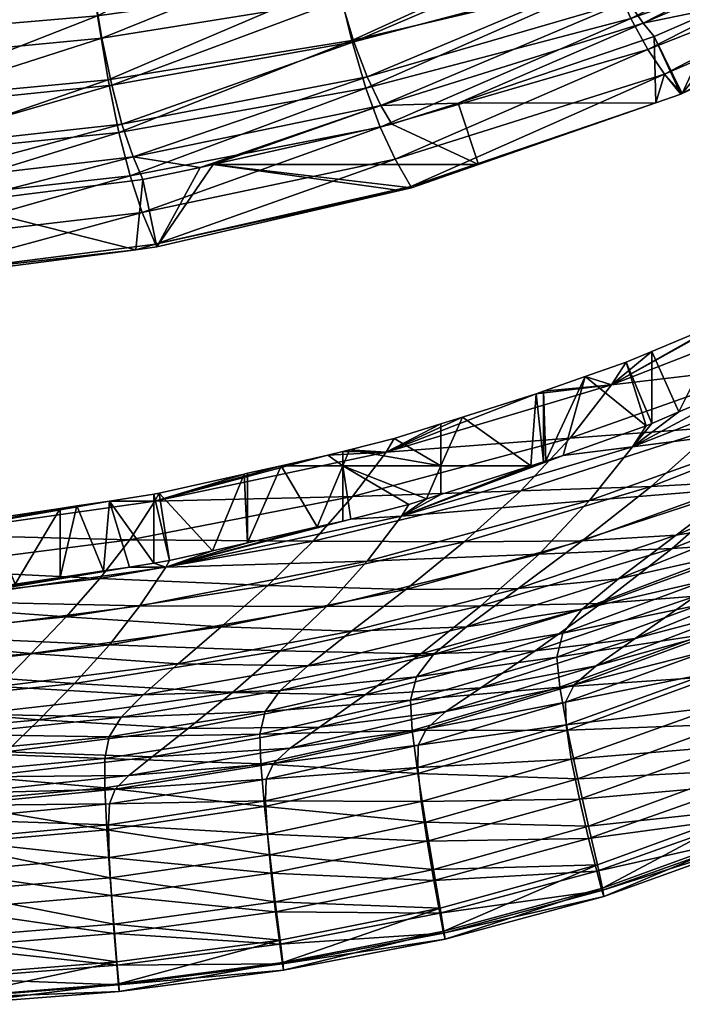
# Model space of a CAD drawing. Units: metres. Extents: x -6.21 to -0.53, y -0.72 to 4.58.
# Drawn here: x -4.11 to -4.04, y 0.8 to 0.9 of the extents above; entities that cross this region are included whole.
import ezdxf

# ---------------------------------------------------------------- set-up
doc = ezdxf.new("R2010")
doc.units = ezdxf.units.M
doc.header["$MEASUREMENT"] = 0
doc.layers.add('72_BEJOT_SKYLINE_D3_LAYPLASTICCOLOR', color=7, linetype='Continuous')
doc.layers.add('72_OFML_INSERT', color=7, linetype='Continuous')
doc.layers.add('72_BEJOT_SKYLINE_D3_PLASTIC', color=7, linetype='Continuous', true_color=0x2c2c2c)

# ---------------------------------------------------------------- blocks, each defined once
blk = doc.blocks.new('72BEJOT_SKYLINE_D3_SK220_SHELL')
at = {"layer": '72_BEJOT_SKYLINE_D3_PLASTIC'}
mesh = blk.add_polyface(dxfattribs=at)
corners = [(-0.07678, 0.27456, 0.78785), (-0.0768, 0.27755, 0.78944), (-0.09267, 0.2751, 0.78905), (-0.0604, 0.27609, 0.78811), (-0.06038, 0.27903, 0.78971), (-0.07724, 0.27234, 0.78474), (-0.06076, 0.27395, 0.78499), (-0.07803, 0.29527, 0.78976), (-0.07772, 0.29142, 0.79046), (-0.06093, 0.29279, 0.79074), (-0.06112, 0.29661, 0.79003), (-0.07735, 0.2867, 0.79068), (-0.0607, 0.2881, 0.79096), (-0.07701, 0.28183, 0.79036), (-0.0605, 0.28327, 0.79064), (-0.0816, 0.27439, 0.76875), (-0.064, 0.27642, 0.76893), (-0.06674, 0.27386, 0.75651), (-0.0478, 0.27534, 0.75656), (-0.07715, 0.28131, 0.78427), (-0.06063, 0.28284, 0.78457), (-0.06075, 0.28077, 0.78381), (-0.07727, 0.27918, 0.78351), (-0.06121, 0.27935, 0.7816), (-0.07786, 0.27768, 0.78132), (-0.07922, 0.27627, 0.77673), (-0.06222, 0.27808, 0.77697), (-0.07724, 0.28463, 0.78456), (-0.06066, 0.2861, 0.78487), (-0.07746, 0.28852, 0.78464), (-0.06078, 0.28994, 0.78494), (-0.07801, 0.29562, 0.78516), (-0.06111, 0.29696, 0.78544), (-0.06095, 0.29376, 0.78505), (-0.07775, 0.29239, 0.78476), (-0.06123, 0.29885, 0.78891), (-0.07821, 0.29752, 0.78864), (-0.06125, 0.2996, 0.78761), (-0.07825, 0.29828, 0.78734), (-0.07819, 0.29762, 0.7861), (-0.06121, 0.29894, 0.78638)]
mesh.append_faces([[corners[k] for k in face] for face in [(0, 1, 2), (1, 0, 3), (3, 4, 1), (0, 5, 6), (6, 3, 0), (7, 8, 9), (9, 10, 7), (8, 11, 12), (12, 9, 8), (13, 1, 4), (4, 14, 13), (11, 13, 14), (14, 12, 11), (15, 16, 17), (18, 17, 16), (19, 20, 21), (21, 22, 19), (22, 21, 23), (23, 24, 22), (16, 15, 25), (25, 26, 16), (26, 25, 24), (24, 23, 26), (20, 19, 27), (27, 28, 20), (28, 27, 29), (29, 30, 28), (31, 32, 33), (33, 34, 31), (34, 33, 30), (30, 29, 34), (7, 10, 35), (35, 36, 7), (36, 35, 37), (37, 38, 36), (32, 31, 39), (39, 40, 32), (40, 39, 38), (38, 37, 40)]], dxfattribs={"vtx2": -1})
mesh = blk.add_polyface(dxfattribs=at)
corners = [(-0.09267, 0.2751, 0.78905), (-0.09259, 0.27206, 0.78744), (-0.07678, 0.27456, 0.78785), (-0.0768, 0.27755, 0.78944), (-0.07701, 0.28183, 0.79036), (-0.09305, 0.27945, 0.79), (-0.07735, 0.2867, 0.79068), (-0.09358, 0.28437, 0.79035), (-0.10943, 0.28104, 0.78991), (-0.10865, 0.27607, 0.7895), (-0.07772, 0.29142, 0.79046), (-0.07803, 0.29527, 0.78976), (-0.09463, 0.29305, 0.78949), (-0.09415, 0.28915, 0.79016), (-0.11025, 0.28586, 0.78979), (-0.09314, 0.27885, 0.78387), (-0.07715, 0.28131, 0.78427), (-0.07727, 0.27918, 0.78351), (-0.09323, 0.27665, 0.78311), (-0.07786, 0.27768, 0.78132), (-0.09396, 0.27507, 0.78093), (-0.10866, 0.27546, 0.78334), (-0.1087, 0.2732, 0.78257), (-0.0816, 0.27439, 0.76875), (-0.09866, 0.27136, 0.76848), (-0.09566, 0.2735, 0.77638), (-0.07922, 0.27627, 0.77673), (-0.09334, 0.28225, 0.78419), (-0.07724, 0.28463, 0.78456), (-0.10901, 0.27893, 0.78371), (-0.09373, 0.28623, 0.7843), (-0.07746, 0.28852, 0.78464), (-0.1096, 0.28298, 0.78388), (-0.0946, 0.29346, 0.78489), (-0.07801, 0.29562, 0.78516), (-0.07775, 0.29239, 0.78476), (-0.09418, 0.29017, 0.78446), (-0.07821, 0.29752, 0.78864), (-0.0949, 0.29535, 0.78839), (-0.07825, 0.29828, 0.78734), (-0.09498, 0.29613, 0.7871), (-0.09487, 0.29547, 0.78585), (-0.07819, 0.29762, 0.7861)]
mesh.append_faces([[corners[k] for k in face] for face in [(5, 7, 8), (7, 5, 4)]], dxfattribs={"vtx0": -1, "vtx2": -1})
mesh.append_faces([[corners[k] for k in face] for face in [(0, 1, 2), (3, 4, 5), (5, 0, 3), (4, 6, 7), (0, 5, 9), (10, 11, 12), (12, 13, 10), (6, 10, 13), (13, 7, 6), (7, 13, 14), (15, 16, 17), (17, 18, 15), (18, 17, 19), (19, 20, 18), (21, 15, 18), (22, 18, 20), (23, 24, 25), (25, 26, 23), (26, 25, 20), (20, 19, 26), (16, 15, 27), (27, 28, 16), (29, 27, 15), (28, 27, 30), (30, 31, 28), (32, 30, 27), (33, 34, 35), (35, 36, 33), (36, 35, 31), (31, 30, 36), (12, 11, 37), (37, 38, 12), (38, 37, 39), (39, 40, 38), (34, 33, 41), (41, 42, 34), (42, 41, 40), (40, 39, 42)]], dxfattribs={"vtx2": -1})
mesh = blk.add_polyface(dxfattribs=at)
corners = [(-0.11025, 0.28586, 0.78979), (-0.11093, 0.28981, 0.78917), (-0.12695, 0.28539, 0.78875), (-0.12604, 0.28144, 0.78929), (-0.12495, 0.27662, 0.78933), (-0.10943, 0.28104, 0.78991), (-0.10809, 0.27168, 0.7885), (-0.10865, 0.27607, 0.7895), (-0.1239, 0.27167, 0.78884), (-0.09267, 0.2751, 0.78905), (-0.09305, 0.27945, 0.79), (-0.09415, 0.28915, 0.79016), (-0.09463, 0.29305, 0.78949), (-0.09358, 0.28437, 0.79035), (-0.12375, 0.27112, 0.78266), (-0.10866, 0.27546, 0.78334), (-0.1087, 0.2732, 0.78257), (-0.09323, 0.27665, 0.78311), (-0.09396, 0.27507, 0.78093), (-0.10953, 0.27151, 0.78041), (-0.09566, 0.2735, 0.77638), (-0.09314, 0.27885, 0.78387), (-0.10901, 0.27893, 0.78371), (-0.09334, 0.28225, 0.78419), (-0.1096, 0.28298, 0.78388), (-0.12428, 0.27463, 0.78308), (-0.12511, 0.2787, 0.78333), (-0.12687, 0.28602, 0.78417), (-0.11089, 0.29031, 0.78458), (-0.11028, 0.28698, 0.7841), (-0.12604, 0.28271, 0.78362), (-0.0946, 0.29346, 0.78489), (-0.09418, 0.29017, 0.78446), (-0.09373, 0.28623, 0.7843), (-0.11132, 0.29215, 0.78811), (-0.12747, 0.28776, 0.78772), (-0.11143, 0.29297, 0.78683), (-0.0949, 0.29535, 0.78839), (-0.09498, 0.29613, 0.7871), (-0.11128, 0.29233, 0.78557), (-0.09487, 0.29547, 0.78585), (-0.1274, 0.28801, 0.7852), (-0.12761, 0.28861, 0.78646)]
mesh.append_faces([[corners[k] for k in face] for face in [(0, 1, 2), (3, 4, 5), (5, 0, 3), (6, 7, 8), (4, 8, 7), (7, 5, 4), (7, 6, 9), (5, 7, 10), (11, 12, 1), (1, 0, 11), (0, 5, 13), (14, 15, 16), (17, 16, 15), (18, 19, 16), (19, 18, 20), (21, 15, 22), (23, 22, 24), (15, 14, 25), (25, 22, 15), (22, 25, 26), (26, 24, 22), (27, 28, 29), (30, 29, 24), (28, 31, 32), (32, 29, 28), (29, 32, 33), (33, 24, 29), (2, 1, 34), (35, 34, 36), (1, 12, 37), (37, 34, 1), (34, 37, 38), (38, 36, 34), (31, 28, 39), (39, 40, 31), (40, 39, 36), (36, 38, 40), (41, 39, 28), (42, 36, 39)]], dxfattribs={"vtx2": -1})
mesh = blk.add_polyface(dxfattribs=at)
corners = [(-0.15352, 0.25962, 0.78689), (-0.13883, 0.2662, 0.78798), (-0.14017, 0.27104, 0.78855), (-0.15515, 0.26421, 0.78753), (-0.14156, 0.27575, 0.7886), (-0.14271, 0.27963, 0.78814), (-0.12604, 0.28144, 0.78929), (-0.12695, 0.28539, 0.78875), (-0.12495, 0.27662, 0.78933), (-0.11025, 0.28586, 0.78979), (-0.12311, 0.26729, 0.78779), (-0.1239, 0.27167, 0.78884), (-0.13845, 0.26583, 0.78176), (-0.12375, 0.27112, 0.78266), (-0.12371, 0.26882, 0.78185), (-0.1383, 0.26353, 0.78093), (-0.12458, 0.26704, 0.77971), (-0.11152, 0.26977, 0.77591), (-0.1268, 0.2651, 0.77528), (-0.14256, 0.28045, 0.78361), (-0.1415, 0.27723, 0.78298), (-0.15666, 0.27042, 0.78211), (-0.14029, 0.2733, 0.78259), (-0.15517, 0.26671, 0.78163), (-0.1392, 0.26929, 0.78225), (-0.15379, 0.26289, 0.78119), (-0.12428, 0.27463, 0.78308), (-0.12511, 0.2787, 0.78333), (-0.12687, 0.28602, 0.78417), (-0.12604, 0.28271, 0.78362), (-0.11028, 0.28698, 0.7841), (-0.1096, 0.28298, 0.78388), (-0.12747, 0.28776, 0.78772), (-0.14336, 0.28199, 0.78718), (-0.11132, 0.29215, 0.78811), (-0.12761, 0.28861, 0.78646), (-0.14353, 0.28288, 0.78594), (-0.11143, 0.29297, 0.78683), (-0.14325, 0.28235, 0.78467), (-0.1274, 0.28801, 0.7852), (-0.11089, 0.29031, 0.78458), (-0.11128, 0.29233, 0.78557)]
mesh.append_faces([[corners[k] for k in face] for face in [(0, 1, 2), (3, 2, 4), (5, 4, 6), (6, 7, 5), (4, 2, 8), (8, 6, 4), (7, 6, 9), (10, 11, 1), (2, 1, 11), (11, 8, 2), (12, 13, 14), (14, 15, 12), (15, 14, 16), (17, 18, 16), (19, 20, 21), (20, 22, 23), (22, 24, 25), (13, 12, 24), (24, 26, 13), (26, 24, 22), (22, 27, 26), (19, 28, 29), (29, 20, 19), (30, 29, 28), (20, 29, 27), (27, 22, 20), (31, 27, 29), (5, 7, 32), (32, 33, 5), (34, 32, 7), (33, 32, 35), (35, 36, 33), (37, 35, 32), (28, 19, 38), (38, 39, 28), (39, 38, 36), (36, 35, 39), (40, 28, 39), (41, 39, 35)]], dxfattribs={"vtx2": -1})
mesh = blk.add_polyface(dxfattribs=at)
corners = [(-0.098, 0.25242, 0.70344), (-0.10202, 0.24786, 0.68275), (-0.07933, 0.25226, 0.68242), (-0.0763, 0.2562, 0.7032), (-0.09338, 0.25691, 0.7234), (-0.08864, 0.26114, 0.74179), (-0.10743, 0.25732, 0.74175), (-0.08425, 0.26492, 0.75779), (-0.0807, 0.26805, 0.77056), (-0.09746, 0.2651, 0.77027), (-0.10192, 0.26159, 0.75762), (-0.07284, 0.26012, 0.72327), (-0.07845, 0.27035, 0.77926), (-0.09464, 0.26763, 0.7789), (-0.07724, 0.27234, 0.78474), (-0.09313, 0.26976, 0.78434), (-0.11027, 0.26395, 0.77841), (-0.10851, 0.26624, 0.7838), (-0.09259, 0.27206, 0.78744), (-0.09267, 0.2751, 0.78905), (-0.10809, 0.27168, 0.7885), (-0.07678, 0.27456, 0.78785), (-0.10791, 0.26861, 0.78688), (-0.09937, 0.25905, 0.70238), (-0.07726, 0.26296, 0.70213), (-0.08036, 0.25899, 0.68135), (-0.1035, 0.25445, 0.68169), (-0.083, 0.25505, 0.66003), (-0.10699, 0.24986, 0.66045), (-0.09866, 0.27136, 0.76848), (-0.0816, 0.27439, 0.76875), (-0.08528, 0.27149, 0.75642), (-0.1033, 0.26807, 0.75627), (-0.08979, 0.26781, 0.74065), (-0.10897, 0.26387, 0.74064), (-0.09464, 0.26359, 0.72233), (-0.07372, 0.26691, 0.7222), (-0.08179, 0.25464, 0.65637), (-0.08336, 0.25438, 0.65629), (-0.08777, 0.25338, 0.65607), (-0.09133, 0.25257, 0.6559), (-0.10183, 0.25017, 0.65523), (-0.10102, 0.25036, 0.65529), (-0.09842, 0.25095, 0.65546), (-0.08234, 0.24751, 0.65642), (-0.08179, 0.2476, 0.65645)]
mesh.append_faces([[corners[k] for k in face] for face in [(27, 37, 38), (39, 27, 38), (45, 38, 37)]], dxfattribs={"vtx0": -1})
mesh.append_faces([[corners[k] for k in face] for face in [(27, 41, 28), (38, 44, 39)]], dxfattribs={"vtx0": -1, "vtx1": -1})
mesh.append_faces([[corners[k] for k in face] for face in [(27, 39, 40), (27, 42, 41), (27, 43, 42), (27, 40, 43)]], dxfattribs={"vtx0": -1, "vtx2": -1})
mesh.append_faces([[corners[k] for k in face] for face in [(0, 1, 2), (2, 3, 0), (4, 5, 6), (7, 8, 9), (9, 10, 7), (5, 7, 10), (10, 6, 5), (4, 0, 3), (5, 4, 11), (8, 12, 13), (13, 9, 8), (12, 14, 15), (15, 13, 12), (9, 13, 16), (13, 15, 17), (18, 19, 20), (14, 21, 18), (18, 15, 14), (15, 18, 22), (23, 24, 25), (25, 26, 23), (26, 25, 27), (27, 28, 26), (29, 30, 31), (31, 32, 29), (32, 31, 33), (33, 34, 32), (34, 33, 35), (24, 23, 35), (36, 35, 33)]], dxfattribs={"vtx2": -1})
mesh = blk.add_polyface(dxfattribs=at)
corners = [(-0.0763, 0.2562, 0.7032), (-0.07933, 0.25226, 0.68242), (-0.05621, 0.25523, 0.68217), (-0.08189, 0.24834, 0.66112), (-0.05792, 0.25172, 0.66082), (-0.0807, 0.26805, 0.77056), (-0.08425, 0.26492, 0.75779), (-0.06601, 0.26721, 0.75787), (-0.06335, 0.27002, 0.77072), (-0.08864, 0.26114, 0.74179), (-0.06929, 0.26385, 0.74177), (-0.07284, 0.26012, 0.72327), (-0.09338, 0.25691, 0.7234), (-0.05419, 0.25874, 0.70301), (-0.05188, 0.26225, 0.72314), (-0.07845, 0.27035, 0.77926), (-0.06167, 0.27209, 0.77947), (-0.07724, 0.27234, 0.78474), (-0.06076, 0.27395, 0.78499), (-0.05687, 0.26205, 0.68109), (-0.08036, 0.25899, 0.68135), (-0.07726, 0.26296, 0.70213), (-0.05863, 0.25853, 0.65972), (-0.083, 0.25505, 0.66003), (-0.06674, 0.27386, 0.75651), (-0.08528, 0.27149, 0.75642), (-0.0816, 0.27439, 0.76875), (-0.0701, 0.27061, 0.74063), (-0.08979, 0.26781, 0.74065), (-0.09464, 0.26359, 0.72233), (-0.07372, 0.26691, 0.7222), (-0.0548, 0.26558, 0.70194), (-0.05244, 0.2691, 0.72208), (-0.06494, 0.25015, 0.65705), (-0.06271, 0.25753, 0.65703), (-0.06271, 0.25048, 0.65711), (-0.07225, 0.24907, 0.65683), (-0.06767, 0.25679, 0.65689), (-0.07393, 0.24882, 0.65676), (-0.07225, 0.2561, 0.65675), (-0.07728, 0.24832, 0.65663), (-0.08179, 0.25464, 0.65637), (-0.07929, 0.25504, 0.65647), (-0.07666, 0.25544, 0.65657)]
mesh.append_faces([[corners[k] for k in face] for face in [(33, 34, 35), (38, 39, 36), (37, 36, 39)]], dxfattribs={"vtx0": -1})
mesh.append_faces([[corners[k] for k in face] for face in [(36, 37, 33), (22, 42, 23), (41, 23, 42), (34, 33, 37), (39, 38, 43), (40, 43, 38)]], dxfattribs={"vtx0": -1, "vtx1": -1})
mesh.append_faces([[corners[k] for k in face] for face in [(40, 41, 42), (22, 43, 42), (22, 39, 43), (22, 37, 39), (40, 42, 43)]], dxfattribs={"vtx0": -1, "vtx2": -1})
mesh.append_faces([[corners[k] for k in face] for face in [(0, 1, 2), (1, 3, 4), (4, 2, 1), (5, 6, 7), (7, 8, 5), (6, 9, 10), (10, 7, 6), (0, 11, 12), (11, 0, 13), (11, 10, 9), (10, 11, 14), (15, 5, 8), (8, 16, 15), (17, 15, 16), (16, 18, 17), (19, 20, 21), (20, 19, 22), (22, 23, 20), (24, 25, 26), (25, 24, 27), (27, 28, 25), (29, 30, 21), (28, 27, 30), (31, 21, 30), (32, 30, 27)]], dxfattribs={"vtx2": -1})
mesh = blk.add_polyface(dxfattribs=at)
corners = [(-0.05419, 0.25874, 0.70301), (-0.05621, 0.25523, 0.68217), (-0.03281, 0.25691, 0.68201), (-0.05792, 0.25172, 0.66082), (-0.03367, 0.25362, 0.66063), (-0.0763, 0.2562, 0.7032), (-0.06335, 0.27002, 0.77072), (-0.06601, 0.26721, 0.75787), (-0.04734, 0.26863, 0.75788), (-0.04557, 0.27118, 0.77079), (-0.06929, 0.26385, 0.74177), (-0.04952, 0.26561, 0.74172), (-0.05188, 0.26225, 0.72314), (-0.07284, 0.26012, 0.72327), (-0.06167, 0.27209, 0.77947), (-0.04445, 0.27307, 0.77958), (-0.06076, 0.27395, 0.78499), (-0.07726, 0.26296, 0.70213), (-0.0548, 0.26558, 0.70194), (-0.05687, 0.26205, 0.68109), (-0.03313, 0.26377, 0.68093), (-0.03401, 0.26047, 0.65952), (-0.05863, 0.25853, 0.65972), (-0.05003, 0.27242, 0.7406), (-0.0701, 0.27061, 0.74063), (-0.06674, 0.27386, 0.75651), (-0.07372, 0.26691, 0.7222), (-0.05244, 0.2691, 0.72208), (-0.06271, 0.25753, 0.65703), (-0.0588, 0.25811, 0.65712), (-0.06271, 0.25048, 0.65711), (-0.05815, 0.25114, 0.65721), (-0.05868, 0.25812, 0.65712), (-0.05589, 0.25134, 0.65726), (-0.05316, 0.25157, 0.65732), (-0.04945, 0.25889, 0.6573), (-0.04666, 0.2521, 0.65742), (-0.05414, 0.25149, 0.6573), (-0.05316, 0.25859, 0.65724), (-0.06767, 0.25679, 0.65689), (-0.06494, 0.25015, 0.65705), (-0.05587, 0.25836, 0.65718)]
mesh.append_faces([[corners[k] for k in face] for face in [(28, 22, 29), (3, 30, 31), (22, 32, 29), (33, 3, 31), (37, 38, 34), (35, 34, 38), (28, 31, 30)]], dxfattribs={"vtx0": -1})
mesh.append_faces([[corners[k] for k in face] for face in [(34, 35, 36), (30, 3, 40), (32, 22, 41), (21, 41, 22), (41, 33, 32), (38, 37, 41), (31, 32, 33), (29, 31, 28)]], dxfattribs={"vtx0": -1, "vtx1": -1})
mesh.append_faces([[corners[k] for k in face] for face in [(31, 29, 32), (22, 28, 39), (3, 33, 37), (21, 38, 41), (37, 4, 3), (41, 37, 33)]], dxfattribs={"vtx0": -1, "vtx2": -1})
mesh.append_faces([[corners[k] for k in face] for face in [(0, 1, 2), (1, 3, 4), (1, 0, 5), (6, 7, 8), (8, 9, 6), (7, 10, 11), (11, 8, 7), (0, 12, 13), (12, 11, 10), (14, 6, 9), (9, 15, 14), (16, 14, 15), (17, 18, 19), (20, 19, 18), (21, 22, 19), (23, 24, 25), (26, 27, 18), (24, 23, 27)]], dxfattribs={"vtx2": -1})
mesh = blk.add_polyface(dxfattribs=at)
corners = [(-0.098, 0.25242, 0.70344), (-0.09338, 0.25691, 0.7234), (-0.11338, 0.25248, 0.7235), (-0.11915, 0.24727, 0.70369), (-0.10743, 0.25732, 0.74175), (-0.12538, 0.25237, 0.74171), (-0.10192, 0.26159, 0.75762), (-0.09746, 0.2651, 0.77027), (-0.1136, 0.26115, 0.76989), (-0.11887, 0.25722, 0.75738), (-0.11027, 0.26395, 0.77841), (-0.10851, 0.26624, 0.7838), (-0.09464, 0.26763, 0.7789), (-0.10809, 0.27168, 0.7885), (-0.10791, 0.26861, 0.78688), (-0.09259, 0.27206, 0.78744), (-0.09313, 0.26976, 0.78434), (-0.12311, 0.26729, 0.78779), (-0.12282, 0.26421, 0.78616), (-0.12343, 0.26178, 0.78311), (-0.12538, 0.25934, 0.77781), (-0.1239, 0.27167, 0.78884), (-0.11508, 0.26734, 0.76811), (-0.09866, 0.27136, 0.76848), (-0.1033, 0.26807, 0.75627), (-0.12059, 0.26358, 0.75605), (-0.10897, 0.26387, 0.74064), (-0.12732, 0.25877, 0.74061), (-0.09937, 0.25905, 0.70238), (-0.12101, 0.25372, 0.70266), (-0.11508, 0.259, 0.72247), (-0.09464, 0.26359, 0.72233), (-0.1035, 0.25445, 0.68169), (-0.12615, 0.24827, 0.6821), (-0.10699, 0.24986, 0.66045), (-0.1087, 0.2732, 0.78257), (-0.12371, 0.26882, 0.78185), (-0.12375, 0.27112, 0.78266), (-0.10953, 0.27151, 0.78041), (-0.12458, 0.26704, 0.77971), (-0.11152, 0.26977, 0.77591), (-0.09566, 0.2735, 0.77638), (-0.1268, 0.2651, 0.77528)]
mesh.append_faces([[corners[k] for k in face] for face in [(0, 1, 2), (2, 3, 0), (4, 2, 1), (2, 4, 5), (6, 7, 8), (8, 9, 6), (4, 6, 9), (9, 5, 4), (10, 8, 7), (11, 10, 12), (13, 14, 15), (14, 11, 16), (17, 18, 14), (14, 13, 17), (18, 19, 11), (11, 14, 18), (8, 10, 20), (19, 20, 10), (10, 11, 19), (21, 17, 13), (22, 23, 24), (24, 25, 22), (25, 24, 26), (26, 27, 25), (28, 29, 30), (30, 31, 28), (31, 30, 26), (27, 26, 30), (29, 28, 32), (32, 33, 29), (33, 32, 34), (35, 36, 37), (36, 35, 38), (38, 39, 36), (23, 22, 40), (40, 41, 23), (41, 40, 38), (42, 40, 22), (39, 38, 40)]], dxfattribs={"vtx2": -1})
mesh = blk.add_polyface(dxfattribs=at)
corners = [(-0.14, 0.25379, 0.77712), (-0.13797, 0.25642, 0.78228), (-0.15219, 0.25016, 0.78131), (-0.13738, 0.25889, 0.78526), (-0.13781, 0.26191, 0.78689), (-0.15225, 0.25555, 0.78577), (-0.15168, 0.25265, 0.78418), (-0.13496, 0.25179, 0.75714), (-0.12908, 0.25623, 0.76943), (-0.14388, 0.25032, 0.76894), (-0.11887, 0.25722, 0.75738), (-0.1136, 0.26115, 0.76989), (-0.12538, 0.25237, 0.74171), (-0.12282, 0.26421, 0.78616), (-0.12311, 0.26729, 0.78779), (-0.12343, 0.26178, 0.78311), (-0.12538, 0.25934, 0.77781), (-0.13883, 0.2662, 0.78798), (-0.1533, 0.25539, 0.77768), (-0.13917, 0.26166, 0.77881), (-0.14148, 0.2595, 0.77447), (-0.15281, 0.25957, 0.78063), (-0.13845, 0.26583, 0.78176), (-0.1383, 0.26353, 0.78093), (-0.15252, 0.25733, 0.77977), (-0.14568, 0.25632, 0.76696), (-0.13078, 0.26232, 0.76761), (-0.13694, 0.25802, 0.75575), (-0.15217, 0.25138, 0.75535), (-0.11508, 0.26734, 0.76811), (-0.12059, 0.26358, 0.75605), (-0.14448, 0.2525, 0.74056), (-0.12732, 0.25877, 0.74061), (-0.12101, 0.25372, 0.70266), (-0.14156, 0.24701, 0.70308), (-0.13455, 0.25315, 0.72266), (-0.11508, 0.259, 0.72247), (-0.12458, 0.26704, 0.77971), (-0.1268, 0.2651, 0.77528), (-0.1392, 0.26929, 0.78225)]
mesh.append_faces([[corners[k] for k in face] for face in [(0, 1, 2), (3, 4, 5), (1, 3, 6), (7, 8, 9), (8, 7, 10), (10, 11, 8), (12, 10, 7), (4, 3, 13), (13, 14, 4), (3, 1, 15), (15, 13, 3), (0, 9, 8), (8, 16, 0), (16, 8, 11), (1, 0, 16), (16, 15, 1), (5, 4, 17), (17, 4, 14), (18, 19, 20), (21, 22, 23), (24, 23, 19), (25, 26, 27), (27, 28, 25), (26, 29, 30), (30, 27, 26), (28, 27, 31), (27, 30, 32), (32, 31, 27), (33, 34, 35), (35, 36, 33), (36, 35, 32), (31, 32, 35), (37, 19, 23), (26, 25, 20), (20, 38, 26), (38, 20, 19), (19, 37, 38), (29, 26, 38), (39, 22, 21)]], dxfattribs={"vtx2": -1})
mesh = blk.add_polyface(dxfattribs=at)
corners = [(-0.10349, 0.20508, 0.47546), (-0.07854, 0.20991, 0.47506), (-0.07967, 0.21325, 0.48136), (-0.05558, 0.21608, 0.48103), (-0.05479, 0.21253, 0.47479), (-0.0775, 0.20595, 0.46976), (-0.05407, 0.20837, 0.46954), (-0.07938, 0.21517, 0.47108), (-0.07823, 0.21075, 0.46523), (-0.10336, 0.20626, 0.46575), (-0.07714, 0.20541, 0.46013), (-0.05448, 0.21322, 0.4649), (-0.05374, 0.20762, 0.45984), (-0.05526, 0.21787, 0.4707), (-0.0806, 0.2189, 0.47793), (-0.08196, 0.22216, 0.48599), (-0.05711, 0.22531, 0.48552), (-0.05613, 0.22182, 0.47749), (-0.07994, 0.22271, 0.48676), (-0.08209, 0.22241, 0.48678), (-0.08649, 0.21432, 0.48727), (-0.08065, 0.21555, 0.48719), (-0.06131, 0.21801, 0.48705), (-0.05631, 0.21861, 0.48701), (-0.05724, 0.22568, 0.48659), (-0.05442, 0.22583, 0.48658), (-0.08179, 0.2476, 0.65645), (-0.08189, 0.24834, 0.66112), (-0.08234, 0.24751, 0.65642), (-0.09098, 0.24557, 0.65599), (-0.08336, 0.25438, 0.65629), (-0.07728, 0.24832, 0.65663), (-0.05792, 0.25172, 0.66082), (-0.07393, 0.24882, 0.65676), (-0.07225, 0.24907, 0.65683), (-0.06494, 0.25015, 0.65705), (-0.08179, 0.25464, 0.65637), (-0.08777, 0.25338, 0.65607), (-0.08783, 0.21402, 0.48729)]
mesh.append_faces([[corners[k] for k in face] for face in [(18, 15, 19), (20, 2, 21), (22, 3, 23), (16, 18, 24), (26, 27, 28), (27, 29, 28), (36, 31, 26)]], dxfattribs={"vtx0": -1})
mesh.append_faces([[corners[k] for k in face] for face in [(33, 32, 31), (34, 32, 33), (35, 32, 34), (3, 22, 2), (20, 19, 38), (21, 19, 20), (22, 18, 21), (23, 24, 22)]], dxfattribs={"vtx0": -1, "vtx1": -1})
mesh.append_faces([[corners[k] for k in face] for face in [(30, 26, 28), (31, 32, 27), (18, 16, 15), (27, 26, 31), (37, 28, 29), (21, 18, 19), (22, 24, 18), (23, 25, 24)]], dxfattribs={"vtx0": -1, "vtx2": -1})
mesh.append_faces([[corners[k] for k in face] for face in [(24, 25, 16)]], dxfattribs={"vtx1": -1})
mesh.append_faces([[corners[k] for k in face] for face in [(0, 1, 2), (3, 2, 1), (1, 4, 3), (5, 6, 4), (4, 1, 5), (7, 8, 9), (10, 8, 11), (11, 12, 10), (8, 7, 13), (13, 11, 8), (14, 15, 16), (16, 17, 14), (7, 14, 17), (17, 13, 7), (22, 21, 2)]], dxfattribs={"vtx2": -1})
mesh = blk.add_polyface(dxfattribs=at)
corners = [(-0.14388, 0.25032, 0.76894), (-0.14, 0.25379, 0.77712), (-0.15415, 0.24734, 0.77634), (-0.1324, 0.24683, 0.72369), (-0.13922, 0.24079, 0.70411), (-0.11915, 0.24727, 0.70369), (-0.15004, 0.24529, 0.75692), (-0.13496, 0.25179, 0.75714), (-0.14221, 0.24628, 0.74174), (-0.12538, 0.25237, 0.74171), (-0.15004, 0.23993, 0.72404), (-0.12416, 0.2419, 0.68314), (-0.1451, 0.23449, 0.68381), (-0.12838, 0.23648, 0.66202), (-0.15005, 0.22807, 0.66287), (-0.15258, 0.24604, 0.72293), (-0.13455, 0.25315, 0.72266), (-0.14156, 0.24701, 0.70308), (-0.14448, 0.2525, 0.74056), (-0.12101, 0.25372, 0.70266), (-0.12615, 0.24827, 0.6821), (-0.14763, 0.24059, 0.68276), (-0.1305, 0.24278, 0.66097), (-0.15275, 0.23405, 0.66181), (-0.12346, 0.24366, 0.65343), (-0.13189, 0.24064, 0.65254), (-0.13248, 0.23307, 0.65241), (-0.12987, 0.23416, 0.65269), (-0.13248, 0.2404, 0.65248), (-0.12571, 0.23563, 0.65312), (-0.13522, 0.23924, 0.65216), (-0.13985, 0.23, 0.65155), (-0.14073, 0.22963, 0.65145), (-0.14384, 0.23562, 0.65116), (-0.14426, 0.22802, 0.65104), (-0.12145, 0.23713, 0.65357), (-0.14426, 0.23542, 0.65111)]
mesh.append_faces([[corners[k] for k in face] for face in [(13, 26, 27), (28, 22, 25), (29, 13, 27), (28, 27, 26), (26, 30, 28), (36, 32, 34)]], dxfattribs={"vtx0": -1})
mesh.append_faces([[corners[k] for k in face] for face in [(32, 33, 31), (31, 13, 32), (26, 13, 31), (22, 33, 23), (27, 25, 29), (33, 32, 36)]], dxfattribs={"vtx0": -1, "vtx1": -1})
mesh.append_faces([[corners[k] for k in face] for face in [(27, 28, 25), (30, 26, 31), (14, 34, 32), (32, 13, 14), (22, 30, 33), (22, 28, 30), (13, 29, 35), (29, 25, 24), (31, 33, 30)]], dxfattribs={"vtx0": -1, "vtx2": -1})
mesh.append_faces([[corners[k] for k in face] for face in [(0, 1, 2), (3, 4, 5), (0, 6, 7), (8, 7, 6), (7, 8, 9), (4, 3, 10), (8, 10, 3), (3, 9, 8), (11, 5, 4), (4, 12, 11), (13, 11, 12), (12, 14, 13), (15, 16, 17), (16, 15, 18), (17, 19, 20), (20, 21, 17), (21, 20, 22), (22, 23, 21), (24, 25, 22)]], dxfattribs={"vtx2": -1})
mesh = blk.add_polyface(dxfattribs=at)
corners = [(-0.10202, 0.24786, 0.68275), (-0.10542, 0.24332, 0.66152), (-0.08189, 0.24834, 0.66112), (-0.07933, 0.25226, 0.68242), (-0.11915, 0.24727, 0.70369), (-0.11338, 0.25248, 0.7235), (-0.1324, 0.24683, 0.72369), (-0.12538, 0.25237, 0.74171), (-0.098, 0.25242, 0.70344), (-0.12416, 0.2419, 0.68314), (-0.10699, 0.24986, 0.66045), (-0.1305, 0.24278, 0.66097), (-0.12615, 0.24827, 0.6821), (-0.10183, 0.25017, 0.65523), (-0.10774, 0.24868, 0.65479), (-0.10955, 0.2481, 0.65466), (-0.11101, 0.24764, 0.65455), (-0.09098, 0.24557, 0.65599), (-0.09133, 0.25257, 0.6559), (-0.08777, 0.25338, 0.65607), (-0.09476, 0.24472, 0.65576), (-0.09133, 0.24549, 0.65597), (-0.10102, 0.24472, 0.65536), (-0.09951, 0.24364, 0.65544), (-0.10102, 0.24327, 0.65534), (-0.10171, 0.2431, 0.65529), (-0.12016, 0.24472, 0.65376), (-0.11101, 0.24472, 0.65458), (-0.10102, 0.25036, 0.65529), (-0.09842, 0.25095, 0.65546), (-0.12346, 0.24366, 0.65343), (-0.12168, 0.24423, 0.65362), (-0.12145, 0.24431, 0.65364), (-0.10626, 0.24196, 0.65492)]
mesh.append_faces([[corners[k] for k in face] for face in [(26, 16, 27)]])
mesh.append_faces([[corners[k] for k in face] for face in [(20, 18, 21), (22, 23, 24), (22, 13, 28), (15, 10, 14), (18, 17, 21), (23, 22, 20)]], dxfattribs={"vtx0": -1})
mesh.append_faces([[corners[k] for k in face] for face in [(20, 2, 23), (21, 2, 20), (17, 2, 21), (10, 30, 11), (18, 20, 29), (33, 27, 25), (14, 22, 15), (13, 22, 14)]], dxfattribs={"vtx0": -1, "vtx1": -1})
mesh.append_faces([[corners[k] for k in face] for face in [(10, 15, 16), (17, 18, 19), (23, 2, 1), (1, 24, 23), (1, 25, 24), (10, 31, 30), (10, 32, 31), (10, 26, 32), (10, 16, 26), (29, 20, 22), (25, 27, 22), (15, 22, 27)]], dxfattribs={"vtx0": -1, "vtx2": -1})
mesh.append_faces([[corners[k] for k in face] for face in [(24, 25, 22), (16, 15, 27), (28, 29, 22)]], dxfattribs={"vtx1": -1})
mesh.append_faces([[corners[k] for k in face] for face in [(0, 1, 2), (2, 3, 0), (4, 5, 6), (7, 6, 5), (0, 8, 4), (4, 9, 0), (1, 0, 9), (10, 11, 12), (13, 14, 10)]], dxfattribs={"vtx2": -1})
mesh = blk.add_polyface(dxfattribs=at)
corners = [(-0.12416, 0.2419, 0.68314), (-0.12838, 0.23648, 0.66202), (-0.10542, 0.24332, 0.66152), (-0.07967, 0.21325, 0.48136), (-0.10489, 0.20801, 0.48183), (-0.10349, 0.20508, 0.47546), (-0.10795, 0.21628, 0.48673), (-0.10635, 0.21348, 0.47861), (-0.13378, 0.20482, 0.47958), (-0.10483, 0.21021, 0.47169), (-0.13207, 0.20232, 0.47256), (-0.10336, 0.20626, 0.46575), (-0.07938, 0.21517, 0.47108), (-0.08196, 0.22216, 0.48599), (-0.0806, 0.2189, 0.47793), (-0.11278, 0.20779, 0.48767), (-0.106, 0.20993, 0.48754), (-0.08783, 0.21402, 0.48729), (-0.10803, 0.21639, 0.48714), (-0.10684, 0.21668, 0.48713), (-0.11485, 0.21402, 0.48729), (-0.10171, 0.2431, 0.65529), (-0.10626, 0.24196, 0.65492), (-0.11101, 0.24046, 0.65454), (-0.11101, 0.24472, 0.65458), (-0.11321, 0.23977, 0.65434), (-0.12071, 0.23739, 0.65364), (-0.12145, 0.24431, 0.65364), (-0.12016, 0.24472, 0.65376), (-0.12145, 0.23713, 0.65357), (-0.12168, 0.24423, 0.65362), (-0.13288, 0.20774, 0.48767), (-0.08649, 0.21432, 0.48727), (-0.08209, 0.22241, 0.48678), (-0.12571, 0.23563, 0.65312), (-0.12346, 0.24366, 0.65343)]
mesh.append_faces([[corners[k] for k in face] for face in [(15, 4, 16), (4, 17, 16), (6, 20, 18), (21, 2, 22), (2, 23, 22), (24, 22, 23), (29, 30, 27), (13, 19, 33), (20, 6, 31), (27, 26, 29), (20, 16, 17), (17, 18, 20)]], dxfattribs={"vtx0": -1})
mesh.append_faces([[corners[k] for k in face] for face in [(31, 15, 20), (17, 4, 32), (3, 32, 4), (25, 2, 26), (23, 2, 25), (26, 28, 25)]], dxfattribs={"vtx0": -1, "vtx1": -1})
mesh.append_faces([[corners[k] for k in face] for face in [(19, 13, 6), (26, 27, 28), (1, 29, 26), (26, 2, 1), (25, 28, 24), (30, 29, 34), (34, 35, 30), (20, 15, 16), (17, 19, 18), (17, 33, 19)]], dxfattribs={"vtx0": -1, "vtx2": -1})
mesh.append_faces([[corners[k] for k in face] for face in [(18, 19, 6), (23, 25, 24)]], dxfattribs={"vtx1": -1})
mesh.append_faces([[corners[k] for k in face] for face in [(0, 1, 2), (3, 4, 5), (6, 7, 8), (7, 9, 10), (11, 9, 12), (7, 6, 13), (13, 14, 7), (9, 7, 14), (14, 12, 9)]], dxfattribs={"vtx2": -1})
mesh = blk.add_polyface(dxfattribs=at)
corners = [(-0.1269, 0.19098, 0.46575), (-0.15149, 0.18323, 0.46621), (-0.15015, 0.17942, 0.46207), (-0.12534, 0.18644, 0.46154), (-0.1316, 0.19964, 0.48246), (-0.15776, 0.18827, 0.48311), (-0.15589, 0.18713, 0.47646), (-0.13004, 0.1974, 0.47598), (-0.12847, 0.19457, 0.47048), (-0.1536, 0.18562, 0.47092), (-0.12858, 0.19512, 0.4612), (-0.12682, 0.19002, 0.45645), (-0.15223, 0.183, 0.45734), (-0.15381, 0.18728, 0.46203), (-0.15614, 0.19003, 0.46731), (-0.17434, 0.17859, 0.46308), (-0.13378, 0.20482, 0.47958), (-0.13207, 0.20232, 0.47256), (-0.15864, 0.19179, 0.47343), (-0.16069, 0.19312, 0.48064), (-0.13033, 0.19915, 0.4665), (-0.16504, 0.18519, 0.48908), (-0.15886, 0.1889, 0.48884), (-0.13288, 0.20774, 0.48767), (-0.13544, 0.20685, 0.48773), (-0.15892, 0.19565, 0.48842), (-0.16227, 0.19405, 0.48852), (-0.13558, 0.20679, 0.48773), (-0.1446, 0.19565, 0.48842), (-0.13969, 0.19797, 0.48827), (-0.13272, 0.201, 0.48809), (-0.11278, 0.20779, 0.48767), (-0.16373, 0.19317, 0.48857), (-0.10795, 0.21628, 0.48673), (-0.15932, 0.22056, 0.64911), (-0.15005, 0.22807, 0.66287), (-0.16972, 0.21833, 0.66435)]
mesh.append_faces([[corners[k] for k in face] for face in [(21, 5, 22), (23, 16, 24), (25, 19, 26), (5, 28, 22), (29, 4, 30), (16, 27, 24), (25, 22, 28), (28, 27, 25)]], dxfattribs={"vtx0": -1})
mesh.append_faces([[corners[k] for k in face] for face in [(28, 5, 29), (4, 29, 5), (26, 22, 25), (29, 27, 28), (30, 27, 29), (31, 23, 30)]], dxfattribs={"vtx0": -1, "vtx1": -1})
mesh.append_faces([[corners[k] for k in face] for face in [(27, 16, 19), (22, 26, 32), (16, 23, 33), (19, 25, 27), (34, 35, 36), (30, 24, 27), (30, 23, 24)]], dxfattribs={"vtx0": -1, "vtx2": -1})
mesh.append_faces([[corners[k] for k in face] for face in [(30, 4, 31)]], dxfattribs={"vtx1": -1})
mesh.append_faces([[corners[k] for k in face] for face in [(0, 1, 2), (2, 3, 0), (4, 5, 6), (6, 7, 4), (1, 0, 8), (8, 9, 1), (9, 8, 7), (7, 6, 9), (10, 11, 12), (12, 13, 10), (14, 13, 15), (16, 17, 18), (18, 19, 16), (20, 10, 13), (13, 14, 20), (17, 20, 14), (14, 18, 17)]], dxfattribs={"vtx2": -1})
mesh = blk.add_polyface(dxfattribs=at)
corners = [(-0.10086, 0.1972, 0.46544), (-0.1269, 0.19098, 0.46575), (-0.12534, 0.18644, 0.46154), (-0.09957, 0.19183, 0.4613), (-0.12371, 0.17964, 0.45809), (-0.09827, 0.18421, 0.45789), (-0.07454, 0.1872, 0.4577), (-0.09697, 0.17309, 0.45545), (-0.0765, 0.20116, 0.46519), (-0.0755, 0.19531, 0.46109), (-0.10489, 0.20801, 0.48183), (-0.1316, 0.19964, 0.48246), (-0.13004, 0.1974, 0.47598), (-0.10349, 0.20508, 0.47546), (-0.10216, 0.20154, 0.47007), (-0.12847, 0.19457, 0.47048), (-0.0775, 0.20595, 0.46976), (-0.05407, 0.20837, 0.46954), (-0.07854, 0.20991, 0.47506), (-0.10193, 0.2014, 0.46057), (-0.10049, 0.19542, 0.45593), (-0.12682, 0.19002, 0.45645), (-0.12858, 0.19512, 0.4612), (-0.09905, 0.18711, 0.45207), (-0.12498, 0.18259, 0.4525), (-0.0976, 0.1753, 0.44923), (-0.07498, 0.19007, 0.45173), (-0.07398, 0.17781, 0.44893), (-0.07714, 0.20541, 0.46013), (-0.07604, 0.19889, 0.45554), (-0.05374, 0.20762, 0.45984), (-0.13207, 0.20232, 0.47256), (-0.13378, 0.20482, 0.47958), (-0.10635, 0.21348, 0.47861), (-0.10336, 0.20626, 0.46575), (-0.13033, 0.19915, 0.4665), (-0.10483, 0.21021, 0.47169), (-0.07823, 0.21075, 0.46523), (-0.11278, 0.20779, 0.48767)]
mesh.append_faces([[corners[k] for k in face] for face in [(10, 38, 11)]], dxfattribs={"vtx0": -1, "vtx1": -1})
mesh.append_faces([[corners[k] for k in face] for face in [(0, 1, 2), (2, 3, 0), (3, 2, 4), (4, 5, 3), (6, 5, 7), (8, 0, 3), (3, 9, 8), (9, 3, 5), (5, 6, 9), (10, 11, 12), (12, 13, 10), (1, 0, 14), (14, 15, 1), (15, 14, 13), (13, 12, 15), (0, 8, 16), (16, 14, 0), (17, 16, 8), (14, 16, 18), (18, 13, 14), (19, 20, 21), (21, 22, 19), (20, 23, 24), (24, 21, 20), (25, 23, 26), (26, 27, 25), (20, 19, 28), (28, 29, 20), (29, 28, 30), (23, 20, 29), (29, 26, 23), (31, 32, 33), (34, 19, 22), (22, 35, 34), (36, 34, 35), (35, 31, 36), (19, 34, 37), (37, 28, 19)]], dxfattribs={"vtx2": -1})
mesh = blk.add_polyface(dxfattribs=at)
corners = [(-0.05208, 0.18893, 0.45754), (-0.07454, 0.1872, 0.4577), (-0.07364, 0.17564, 0.45527), (-0.0302, 0.17793, 0.45498), (-0.00928, 0.1781, 0.45492), (-0.00928, 0.18987, 0.45738), (-0.03047, 0.18971, 0.45743), (-0.05152, 0.17719, 0.4551), (-0.00928, 0.20443, 0.46486), (-0.03113, 0.20428, 0.46489), (-0.03078, 0.19811, 0.46082), (-0.00928, 0.19826, 0.46078), (-0.05339, 0.20336, 0.46501), (-0.05272, 0.19726, 0.46093), (-0.0765, 0.20116, 0.46519), (-0.0755, 0.19531, 0.46109), (-0.05407, 0.20837, 0.46954), (-0.00928, 0.2095, 0.46936), (-0.03147, 0.20936, 0.4694), (-0.00928, 0.2087, 0.45965), (-0.00928, 0.20185, 0.4551), (-0.0309, 0.2017, 0.45514), (-0.03128, 0.20856, 0.45969), (-0.00928, 0.19273, 0.4513), (-0.03056, 0.19257, 0.45135), (-0.053, 0.20085, 0.45529), (-0.05374, 0.20762, 0.45984), (-0.0523, 0.19179, 0.45149), (-0.00928, 0.18024, 0.44851), (-0.03026, 0.18006, 0.44856), (-0.05168, 0.17933, 0.44871), (-0.07398, 0.17781, 0.44893), (-0.07498, 0.19007, 0.45173), (-0.07604, 0.19889, 0.45554)]
mesh.append_faces([[corners[k] for k in face] for face in [(0, 1, 2), (3, 4, 5), (5, 6, 3), (7, 3, 6), (6, 0, 7), (8, 9, 10), (10, 11, 8), (9, 12, 13), (13, 10, 9), (11, 10, 6), (6, 5, 11), (10, 13, 0), (0, 6, 10), (12, 14, 15), (15, 13, 12), (13, 15, 1), (1, 0, 13), (14, 12, 16), (9, 8, 17), (17, 18, 9), (12, 9, 18), (18, 16, 12), (19, 20, 21), (21, 22, 19), (20, 23, 24), (24, 21, 20), (22, 21, 25), (25, 26, 22), (21, 24, 27), (27, 25, 21), (23, 28, 29), (29, 24, 23), (24, 29, 30), (30, 27, 24), (31, 32, 27), (27, 30, 31), (26, 25, 33), (32, 33, 25), (25, 27, 32)]], dxfattribs={"vtx2": -1})
blk = doc.blocks.new('EDWG8736D488BFAF46A6BD3CF3D4CFD6435D')
at = {"layer": '72_BEJOT_SKYLINE_D3_LAYPLASTICCOLOR', "color": 0}
blk.add_blockref('72BEJOT_SKYLINE_D3_SK220_SHELL', (0, 0, -0.02), dxfattribs=at)

msp = doc.modelspace()

# ---------------------------------------------------------------- block references
at = {"layer": '72_OFML_INSERT', "rotation": 180}
msp.add_blockref('EDWG8736D488BFAF46A6BD3CF3D4CFD6435D', (-4.17741, 1.09665, 0.00493), dxfattribs=at)

doc.saveas('drawing.dxf')
